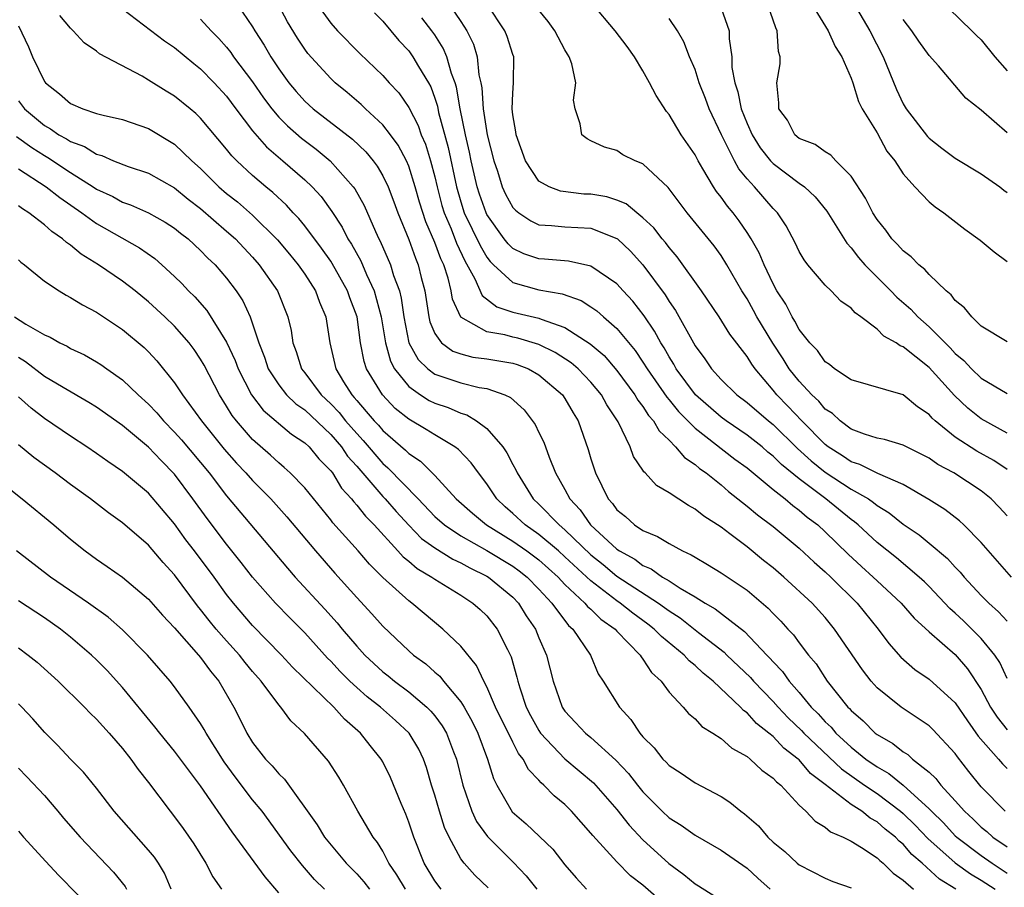
# Model space of a CAD drawing. Units: inches. Extents: x 2598000 to 2601000, y 1542000 to 1544541.
# Drawn here: x 2598275 to 2598351, y 1543491 to 1543558 of the extents above; entities that cross this region are included whole.
import ezdxf

# ---------------------------------------------------------------- set-up
doc = ezdxf.new("R2010")
doc.units = ezdxf.units.IN
doc.header["$MEASUREMENT"] = 0
doc.layers.add('LD25981542_2ft', color=82, linetype='Continuous')

msp = doc.modelspace()

# ---------------------------------------------------------------- linework, layer by layer
at = {"layer": 'LD25981542_2ft'}
for points, elevation in [([(2598291.831, 1543559), (2598293, 1543557.294), (2598293.165, 1543557), (2598293.884, 1543555.884), (2598294.387, 1543555), (2598295, 1543554.074), (2598295.783, 1543553), (2598296.333, 1543552.333), (2598297, 1543551.588), (2598297.654, 1543551), (2598300.667, 1543548.667), (2598301.688, 1543547.688), (2598302.252, 1543547), (2598302.577, 1543546.577), (2598303, 1543545.854), (2598303.406, 1543545), (2598303.85, 1543543.85), (2598304.157, 1543543), (2598305, 1543540.935), (2598305.504, 1543539.504), (2598305.732, 1543539), (2598305.963, 1543538.037), (2598306.236, 1543537), (2598306.546, 1543535), (2598306.628, 1543534.628), (2598307, 1543533.733), (2598307.525, 1543533), (2598308.375, 1543532.375), (2598309, 1543532.148), (2598309.91, 1543531.91), (2598311, 1543531.774), (2598313, 1543531.437), (2598313.337, 1543531.337), (2598314.2, 1543531), (2598315, 1543530.549), (2598316.815, 1543529), (2598317, 1543528.729), (2598317.628, 1543527.628), (2598318.019, 1543527), (2598318.794, 1543524.794), (2598319, 1543524.082), (2598319.341, 1543523), (2598320.325, 1543521), (2598320.649, 1543520.649), (2598321, 1543520.161), (2598321.644, 1543519.644), (2598322.351, 1543519), (2598323, 1543518.573), (2598324.126, 1543518.126), (2598325, 1543517.571), (2598326.045, 1543517), (2598326.714, 1543516.714), (2598327, 1543516.513), (2598327.969, 1543515.969), (2598329, 1543515.33), (2598331, 1543513.983), (2598332.612, 1543512.612), (2598333, 1543512.192), (2598333.594, 1543511.595), (2598334.127, 1543511), (2598334.556, 1543510.556), (2598335, 1543509.949), (2598335.733, 1543509), (2598336.318, 1543508.318), (2598337.166, 1543507), (2598338.751, 1543505), (2598338.881, 1543504.881), (2598339, 1543504.736), (2598339.934, 1543503.934), (2598340.847, 1543503), (2598341, 1543502.879), (2598342.207, 1543502.207), (2598343, 1543501.552), (2598343.345, 1543501.345), (2598343.72, 1543501), (2598345, 1543499.988), (2598345.511, 1543499.512), (2598345.898, 1543499), (2598347, 1543497.797), (2598347.701, 1543497), (2598348.387, 1543496.387), (2598349, 1543495.772), (2598349.435, 1543495.434), (2598349.899, 1543495), (2598351, 1543494.245)], 8524), ([(2598350.84, 1543497), (2598349, 1543498.868), (2598348.039, 1543500.039), (2598347.17, 1543501.169), (2598347, 1543501.426), (2598345.282, 1543503.282), (2598345, 1543503.552), (2598342.841, 1543505), (2598341, 1543506.488), (2598340.543, 1543507), (2598339.867, 1543507.868), (2598337.73, 1543511), (2598337, 1543511.884), (2598335.998, 1543513), (2598333.817, 1543515), (2598333, 1543515.7), (2598332.273, 1543516.273), (2598331, 1543517.32), (2598329.679, 1543518.321), (2598329, 1543518.82), (2598327.67, 1543519.67), (2598327, 1543520.22), (2598326.485, 1543520.485), (2598325, 1543521.482), (2598324.042, 1543522.042), (2598323.17, 1543523), (2598323.075, 1543523.075), (2598323, 1543523.209), (2598322.273, 1543524.273), (2598322.006, 1543525), (2598321.082, 1543526.918), (2598320.225, 1543528.225), (2598319.818, 1543529), (2598319, 1543529.982), (2598318.014, 1543531), (2598317.472, 1543531.472), (2598316.261, 1543532.261), (2598315, 1543532.885), (2598313.368, 1543533.368), (2598313, 1543533.442), (2598312.383, 1543533.617), (2598311, 1543533.86), (2598309, 1543534.983), (2598308.351, 1543536.351), (2598308.249, 1543537), (2598308.014, 1543537.986), (2598307.682, 1543539), (2598307.458, 1543539.458), (2598307, 1543540.724), (2598306.297, 1543542.297), (2598305.82, 1543543.82), (2598305.487, 1543545), (2598305, 1543546.596), (2598304.826, 1543547), (2598304.19, 1543548.19), (2598303.599, 1543549), (2598303, 1543549.775), (2598301.668, 1543551), (2598301.335, 1543551.335), (2598300.256, 1543552.256), (2598299.338, 1543553), (2598299, 1543553.321), (2598297.249, 1543555.249), (2598297, 1543555.577), (2598296.435, 1543556.436), (2598295.681, 1543557.681), (2598294.982, 1543559)], 8526), ([(2598297.98, 1543559), (2598299, 1543557.589), (2598299.53, 1543557), (2598301.244, 1543555.244), (2598303, 1543553.554), (2598303.491, 1543553), (2598304.224, 1543552.224), (2598305, 1543551.108), (2598305.718, 1543549.718), (2598305.961, 1543549), (2598306.277, 1543548.277), (2598306.671, 1543547), (2598307, 1543545.772), (2598307.171, 1543545), (2598307.55, 1543543.55), (2598307.712, 1543543), (2598308.244, 1543541.756), (2598308.661, 1543540.661), (2598309.309, 1543539.309), (2598310.081, 1543537.919), (2598310.631, 1543536.631), (2598311.771, 1543535.771), (2598313, 1543535.369), (2598315, 1543534.908), (2598315.167, 1543534.833), (2598317, 1543534.192), (2598318.933, 1543532.933), (2598320.017, 1543532.017), (2598321, 1543530.886), (2598322.382, 1543529), (2598322.602, 1543528.602), (2598323, 1543528.1), (2598323.428, 1543527.428), (2598323.819, 1543527), (2598324.235, 1543526.235), (2598325, 1543525.508), (2598325.504, 1543525), (2598326.179, 1543524.179), (2598327, 1543523.644), (2598327.341, 1543523.341), (2598327.846, 1543523), (2598329, 1543522.095), (2598329.583, 1543521.583), (2598331, 1543520.458), (2598331.789, 1543519.789), (2598333, 1543518.879), (2598335, 1543517.206), (2598336.144, 1543516.144), (2598337, 1543515.404), (2598337.425, 1543515), (2598339.46, 1543513), (2598341.086, 1543511), (2598341.893, 1543509.893), (2598342.829, 1543508.829), (2598343.9, 1543507.9), (2598345, 1543507.157), (2598347, 1543505.322), (2598347.93, 1543503.93), (2598348.759, 1543502.759), (2598350.321, 1543501), (2598350.631, 1543500.631), (2598351, 1543500.287)], 8528), ([(2598308.121, 1543559), (2598309, 1543557.711), (2598309.461, 1543557), (2598309.967, 1543555.967), (2598310.249, 1543555), (2598310.391, 1543553.609), (2598310.542, 1543553), (2598310.617, 1543552.617), (2598310.715, 1543551), (2598311.016, 1543549), (2598311.53, 1543547), (2598311.806, 1543546.194), (2598312.184, 1543545), (2598312.44, 1543544.44), (2598313, 1543543.407), (2598313.19, 1543543.19), (2598313.45, 1543543), (2598314.377, 1543542.377), (2598315, 1543542.072), (2598315.964, 1543542.036), (2598317, 1543541.924), (2598319, 1543541.831), (2598321, 1543541.028), (2598321.034, 1543541), (2598322.042, 1543540.042), (2598323, 1543539), (2598324.696, 1543536.696), (2598325, 1543536.185), (2598325.488, 1543535.488), (2598327, 1543532.773), (2598327.763, 1543531.763), (2598328.268, 1543531), (2598329, 1543530.191), (2598330.201, 1543529), (2598331, 1543528.414), (2598332.638, 1543527), (2598333, 1543526.716), (2598334.881, 1543524.881), (2598335.924, 1543523.924), (2598337, 1543523.058), (2598339, 1543521.749), (2598340.323, 1543521), (2598340.725, 1543520.725), (2598341, 1543520.49), (2598341.929, 1543519.929), (2598343, 1543519.063), (2598344.231, 1543518.231), (2598345, 1543517.604), (2598346.413, 1543516.413), (2598347, 1543515.748), (2598347.372, 1543515.372), (2598347.675, 1543515), (2598349, 1543513.589), (2598349.576, 1543513), (2598350.331, 1543512.331), (2598351, 1543511.592)], 8534), ([(2598351.33, 1543515), (2598349, 1543517.655), (2598347.66, 1543519), (2598347.316, 1543519.316), (2598346.187, 1543520.187), (2598344.968, 1543520.968), (2598343, 1543522.11), (2598341.05, 1543522.951), (2598339.66, 1543523.66), (2598339, 1543523.853), (2598338.323, 1543524.323), (2598337.229, 1543525), (2598337, 1543525.176), (2598335.199, 1543527), (2598334.138, 1543528.138), (2598333.292, 1543529), (2598333, 1543529.369), (2598331.609, 1543531), (2598331.356, 1543531.356), (2598331, 1543531.965), (2598329.681, 1543533.681), (2598328.865, 1543535), (2598327.489, 1543537), (2598325.627, 1543539.627), (2598325, 1543540.336), (2598324.72, 1543540.72), (2598324.472, 1543541), (2598323.84, 1543541.84), (2598323, 1543542.623), (2598322.517, 1543543), (2598321.698, 1543543.698), (2598321, 1543543.961), (2598320.218, 1543544.217), (2598319, 1543544.42), (2598318.441, 1543544.441), (2598316.661, 1543544.661), (2598315.794, 1543545), (2598315, 1543545.443), (2598313.971, 1543547), (2598313.24, 1543549), (2598313.224, 1543549.224), (2598313, 1543550.53), (2598312.948, 1543551), (2598313, 1543552.196), (2598313.058, 1543553), (2598313.072, 1543555), (2598313, 1543555.177), (2598312.562, 1543556.562), (2598312.39, 1543557), (2598311.032, 1543559.031)], 8536), ([(2598351, 1543523.261), (2598349.955, 1543523.955), (2598348.664, 1543524.664), (2598347, 1543525.755), (2598345.462, 1543527), (2598345.221, 1543527.221), (2598345, 1543527.49), (2598344.091, 1543528.091), (2598343, 1543529.006), (2598339, 1543530.159), (2598337.729, 1543531), (2598337.327, 1543531.327), (2598337, 1543531.53), (2598336.404, 1543532.404), (2598335.814, 1543533), (2598335, 1543534.033), (2598334.675, 1543534.675), (2598334.454, 1543535), (2598333.971, 1543535.971), (2598333.296, 1543537), (2598333, 1543537.54), (2598332.314, 1543539), (2598331.925, 1543539.925), (2598331.32, 1543541), (2598331, 1543541.496), (2598330.388, 1543542.388), (2598329.924, 1543543), (2598329.501, 1543543.501), (2598329, 1543544.213), (2598328.646, 1543544.646), (2598328.417, 1543545), (2598327.608, 1543546.392), (2598327.233, 1543547), (2598327, 1543547.449), (2598325.944, 1543549), (2598325, 1543550.558), (2598324.794, 1543550.795), (2598324.015, 1543552.015), (2598323.511, 1543553), (2598323, 1543553.913), (2598322.344, 1543555), (2598321.781, 1543555.78), (2598320.863, 1543557), (2598319.085, 1543559.085)], 8540), ([(2598351, 1543533.084), (2598349, 1543534.282), (2598348.263, 1543535), (2598347.706, 1543535.706), (2598347, 1543536.268), (2598346.689, 1543536.689), (2598346.305, 1543537), (2598345, 1543538.252), (2598344.652, 1543538.652), (2598344.199, 1543539), (2598343.616, 1543539.616), (2598343, 1543540.064), (2598342.564, 1543540.564), (2598342.134, 1543541), (2598341.662, 1543541.662), (2598341, 1543542.485), (2598340.677, 1543543), (2598340.113, 1543544.113), (2598339, 1543545.821), (2598337.829, 1543547), (2598337.436, 1543547.436), (2598337, 1543547.69), (2598336.244, 1543548.244), (2598335, 1543548.722), (2598334.672, 1543549), (2598334.115, 1543550.115), (2598333.448, 1543551), (2598333.453, 1543551.453), (2598333.294, 1543553), (2598333.545, 1543554.455), (2598333.551, 1543555), (2598333.41, 1543555.41), (2598333.324, 1543557), (2598333.21, 1543557.21), (2598332.587, 1543559)], 8546), ([(2598336.006, 1543559), (2598337.232, 1543557), (2598337.776, 1543555.776), (2598338.28, 1543555), (2598339, 1543553.36), (2598339.129, 1543553), (2598339.563, 1543551.563), (2598339.855, 1543551), (2598341, 1543549.138), (2598341.751, 1543547.751), (2598342.344, 1543547), (2598343, 1543545.993), (2598343.903, 1543545), (2598345, 1543543.844), (2598345.448, 1543543.448), (2598346.124, 1543543), (2598347.746, 1543541.746), (2598348.907, 1543540.907), (2598349.988, 1543539.989), (2598351, 1543539.252)], 8548), ([(2598339.166, 1543559.166), (2598340.441, 1543557), (2598341.465, 1543555), (2598342.479, 1543552.479), (2598343, 1543551.375), (2598343.224, 1543551), (2598344.866, 1543548.866), (2598345, 1543548.737), (2598345.975, 1543547.975), (2598347, 1543547.206), (2598349, 1543545.987), (2598350.418, 1543545), (2598350.74, 1543544.74), (2598351, 1543544.571)], 8550), ([(2598345.607, 1543559.607), (2598348.281, 1543557), (2598348.626, 1543556.626), (2598349, 1543556.289), (2598350.043, 1543555), (2598351, 1543553.915)], 8554), ([(2598347.043, 1543491), (2598345.78, 1543491.78), (2598344.444, 1543493), (2598343.673, 1543493.673), (2598343, 1543494.455), (2598342.692, 1543494.692), (2598342.399, 1543495), (2598341.618, 1543495.618), (2598341, 1543496.18), (2598340.464, 1543496.464), (2598339.814, 1543497), (2598339, 1543497.519), (2598337, 1543499.057), (2598335.886, 1543499.886), (2598335, 1543500.932), (2598334.928, 1543501), (2598333.836, 1543501.836), (2598333, 1543502.731), (2598332.676, 1543503), (2598331.733, 1543503.733), (2598331, 1543504.557), (2598330.732, 1543504.732), (2598330.499, 1543505), (2598328.398, 1543507), (2598327.614, 1543507.614), (2598327, 1543508.204), (2598326.549, 1543508.549), (2598326.162, 1543509), (2598324.416, 1543510.415), (2598323.866, 1543511), (2598323.38, 1543511.38), (2598322.219, 1543512.219), (2598321.245, 1543513), (2598321, 1543513.163), (2598319, 1543514.702), (2598317, 1543516.557), (2598316.503, 1543517), (2598315, 1543518.264), (2598313.934, 1543519), (2598313, 1543519.876), (2598312.395, 1543520.395), (2598311.769, 1543521), (2598311, 1543522.164), (2598310.356, 1543523), (2598309.784, 1543523.784), (2598308.809, 1543524.809), (2598308.549, 1543525), (2598307, 1543525.925), (2598306.341, 1543526.341), (2598305, 1543527.13), (2598303.964, 1543527.964), (2598302.967, 1543529), (2598301.749, 1543531), (2598301.561, 1543531.561), (2598301.291, 1543533), (2598301.028, 1543535), (2598300.472, 1543536.472), (2598300.293, 1543537), (2598299.112, 1543539.112), (2598299, 1543539.283), (2598298.288, 1543540.288), (2598297, 1543542.007), (2598296.554, 1543542.554), (2598296.123, 1543543), (2598295.592, 1543543.592), (2598294.56, 1543544.56), (2598294.009, 1543545), (2598293, 1543545.869), (2598291.775, 1543547), (2598291.388, 1543547.387), (2598291, 1543547.894), (2598289, 1543550.272), (2598288.635, 1543550.635), (2598288.189, 1543551), (2598287, 1543551.965), (2598286.352, 1543552.352), (2598285, 1543553.205), (2598284.5, 1543553.5), (2598281.232, 1543555.232), (2598281, 1543555.433), (2598280.056, 1543556.056), (2598279.213, 1543557), (2598279, 1543557.197), (2598278.182, 1543558.181)], 8518), ([(2598283, 1543558.674), (2598286.232, 1543556.232), (2598287, 1543555.705), (2598288.479, 1543554.479), (2598289, 1543554.075), (2598290.045, 1543553), (2598291, 1543551.965), (2598291.709, 1543551), (2598293, 1543549.292), (2598294.06, 1543548.06), (2598295.328, 1543547), (2598297, 1543545.543), (2598297.568, 1543545), (2598298.255, 1543544.255), (2598299.096, 1543543.096), (2598299.885, 1543541.884), (2598300.321, 1543541), (2598300.589, 1543540.589), (2598301.302, 1543539.301), (2598301.748, 1543538.252), (2598302.346, 1543537), (2598302.881, 1543535), (2598303.199, 1543533), (2598303.594, 1543531.594), (2598303.904, 1543531), (2598305, 1543529.636), (2598305.907, 1543529), (2598306.573, 1543528.573), (2598307, 1543528.355), (2598308.02, 1543528.02), (2598309, 1543527.586), (2598309.462, 1543527.462), (2598310.215, 1543527), (2598311, 1543526.408), (2598312.215, 1543525), (2598312.545, 1543524.545), (2598313, 1543523.641), (2598313.234, 1543523.234), (2598313.324, 1543523), (2598314.569, 1543521), (2598315, 1543520.595), (2598316.546, 1543519), (2598317, 1543518.624), (2598319, 1543516.704), (2598319.951, 1543515.951), (2598321, 1543515.077), (2598324.189, 1543513), (2598324.661, 1543512.661), (2598325, 1543512.397), (2598325.851, 1543511.851), (2598327.265, 1543510.735), (2598329.231, 1543509.23), (2598329.455, 1543509), (2598331.27, 1543507.27), (2598331.495, 1543507), (2598333, 1543505.429), (2598333.378, 1543505), (2598334.169, 1543504.169), (2598335.19, 1543503.19), (2598335.356, 1543503), (2598338.248, 1543500.248), (2598340.031, 1543499), (2598341, 1543498.343), (2598342.799, 1543497), (2598343, 1543496.828), (2598343.92, 1543495.92), (2598344.894, 1543494.894), (2598347, 1543493.032), (2598348.18, 1543492.18), (2598349, 1543491.7), (2598350.057, 1543491)], 8520), ([(2598302.376, 1543558.376), (2598303, 1543557.725), (2598304.235, 1543556.236), (2598305, 1543555.443), (2598305.321, 1543555), (2598305.743, 1543554.257), (2598306.505, 1543553), (2598306.683, 1543552.683), (2598307, 1543551.815), (2598307.196, 1543551.196), (2598307.292, 1543550.708), (2598308.026, 1543548.026), (2598308.665, 1543545), (2598309, 1543543.832), (2598309.266, 1543543), (2598310.475, 1543540.475), (2598311, 1543539.585), (2598311.255, 1543539.255), (2598311.512, 1543539), (2598313, 1543537.63), (2598315, 1543537.081), (2598316.78, 1543536.78), (2598318.247, 1543536.247), (2598319, 1543535.772), (2598319.455, 1543535.456), (2598319.96, 1543535), (2598321, 1543534.108), (2598322.403, 1543532.403), (2598323, 1543531.523), (2598323.32, 1543531), (2598324.821, 1543528.821), (2598325, 1543528.624), (2598325.721, 1543527.721), (2598327, 1543526.441), (2598330.07, 1543524.07), (2598331, 1543523.385), (2598333, 1543521.728), (2598333.925, 1543521), (2598334.504, 1543520.504), (2598335, 1543520.148), (2598335.608, 1543519.608), (2598336.427, 1543519), (2598337, 1543518.477), (2598338.759, 1543516.759), (2598339.798, 1543515.798), (2598340.687, 1543515), (2598341, 1543514.695), (2598342.836, 1543513), (2598343.847, 1543511.847), (2598345, 1543510.782), (2598347, 1543509.037), (2598347.95, 1543507.951), (2598349, 1543506.339), (2598349.714, 1543505), (2598350.216, 1543504.216), (2598351, 1543503.24)], 8530), ([(2598351, 1543519.701), (2598350.376, 1543520.375), (2598349.762, 1543521), (2598349, 1543521.616), (2598346.885, 1543523), (2598345.662, 1543523.662), (2598345, 1543524.135), (2598344.43, 1543524.43), (2598343.24, 1543525), (2598343, 1543525.135), (2598341.561, 1543525.561), (2598341, 1543525.672), (2598340.029, 1543525.971), (2598339, 1543526.37), (2598338.149, 1543527), (2598337.567, 1543527.567), (2598337, 1543527.914), (2598336.51, 1543528.511), (2598335.974, 1543529), (2598335, 1543530.047), (2598334.243, 1543531), (2598333.768, 1543531.768), (2598332.968, 1543532.968), (2598331.756, 1543535), (2598331.497, 1543535.497), (2598331, 1543536.375), (2598330.6, 1543537), (2598329.447, 1543539), (2598329, 1543539.723), (2598328.464, 1543540.464), (2598326.401, 1543543), (2598324.938, 1543544.938), (2598323, 1543546.768), (2598322.402, 1543547), (2598321.458, 1543547.458), (2598321, 1543547.778), (2598320.038, 1543548.038), (2598319, 1543548.528), (2598318.699, 1543548.698), (2598318.29, 1543549), (2598318.161, 1543549.839), (2598317.791, 1543551), (2598317.649, 1543551.65), (2598317.834, 1543553), (2598317.541, 1543554.459), (2598317.333, 1543555), (2598317.193, 1543555.193), (2598317, 1543555.529), (2598316.215, 1543557), (2598315.703, 1543557.703), (2598315, 1543558.581)], 8538), ([(2598329, 1543558.722), (2598329.611, 1543557), (2598329.619, 1543556.381), (2598329.82, 1543555), (2598329.834, 1543554.166), (2598330.049, 1543553), (2598330.293, 1543552.293), (2598330.54, 1543551), (2598331, 1543549.856), (2598331.384, 1543549), (2598332.002, 1543548.002), (2598332.798, 1543547), (2598333, 1543546.781), (2598335, 1543545.29), (2598335.42, 1543545), (2598336.237, 1543544.237), (2598337.135, 1543543.135), (2598338.656, 1543540.656), (2598339, 1543540.309), (2598339.559, 1543539.559), (2598340.053, 1543539), (2598342.053, 1543537), (2598342.514, 1543536.514), (2598343.584, 1543535.584), (2598344.126, 1543535), (2598345, 1543534.238), (2598346.218, 1543533), (2598346.617, 1543532.617), (2598347, 1543532.195), (2598347.657, 1543531.657), (2598348.253, 1543531), (2598349, 1543530.285), (2598351, 1543529.099)], 8544), ([(2598289, 1543557.891), (2598289.823, 1543557), (2598290.406, 1543556.406), (2598291, 1543555.736), (2598291.326, 1543555.326), (2598291.539, 1543555), (2598293, 1543553.07), (2598293.845, 1543551.845), (2598294.462, 1543551), (2598295, 1543550.358), (2598295.673, 1543549.674), (2598296.743, 1543548.743), (2598297.886, 1543547.886), (2598298.958, 1543547), (2598300.729, 1543545), (2598300.845, 1543544.844), (2598301.559, 1543543.559), (2598302.43, 1543541.57), (2598302.702, 1543541), (2598302.809, 1543540.809), (2598303.59, 1543539), (2598303.831, 1543538.169), (2598304.275, 1543537), (2598304.425, 1543536.425), (2598304.621, 1543535), (2598305.008, 1543533.008), (2598305.723, 1543531.723), (2598306.464, 1543531), (2598307, 1543530.597), (2598309, 1543529.919), (2598310.42, 1543529.58), (2598311, 1543529.493), (2598312.384, 1543529), (2598312.807, 1543528.807), (2598313.859, 1543527.859), (2598314.72, 1543526.72), (2598315, 1543526.105), (2598315.367, 1543525.367), (2598315.791, 1543524.209), (2598316.284, 1543523), (2598317, 1543521.723), (2598317.368, 1543521), (2598318.164, 1543520.164), (2598318.969, 1543519), (2598321, 1543517.143), (2598321.202, 1543517), (2598322.362, 1543516.362), (2598323, 1543515.886), (2598323.63, 1543515.63), (2598324.505, 1543515), (2598325, 1543514.705), (2598325.848, 1543514.152), (2598327, 1543513.48), (2598327.769, 1543513), (2598328.558, 1543512.558), (2598330.798, 1543510.798), (2598332.514, 1543509), (2598332.761, 1543508.761), (2598333, 1543508.474), (2598333.729, 1543507.729), (2598334.236, 1543507), (2598335, 1543506.123), (2598335.926, 1543505), (2598336.471, 1543504.471), (2598337, 1543503.864), (2598337.45, 1543503.45), (2598337.82, 1543503), (2598339, 1543501.916), (2598340.134, 1543501), (2598341, 1543500.396), (2598341.901, 1543499.901), (2598343, 1543498.991), (2598345, 1543497.18), (2598345.168, 1543497), (2598346.098, 1543496.098), (2598347, 1543495.112), (2598347.118, 1543495), (2598349, 1543493.588), (2598349.834, 1543493), (2598351, 1543492.231)], 8522), ([(2598351, 1543507.184), (2598350.427, 1543508.427), (2598350.048, 1543509), (2598349, 1543510.267), (2598348.276, 1543511), (2598347.626, 1543511.626), (2598347, 1543512.217), (2598346.584, 1543512.584), (2598345, 1543514.261), (2598344.631, 1543514.63), (2598344.225, 1543515), (2598342.474, 1543516.474), (2598341, 1543517.651), (2598339.543, 1543519), (2598339.25, 1543519.25), (2598339, 1543519.421), (2598337.063, 1543521), (2598335, 1543522.548), (2598333.646, 1543523.646), (2598333, 1543524.297), (2598332.604, 1543524.604), (2598332.15, 1543525), (2598331, 1543525.905), (2598329.401, 1543527), (2598329, 1543527.297), (2598327.038, 1543529), (2598325.561, 1543531), (2598325.367, 1543531.367), (2598325, 1543531.929), (2598324.616, 1543532.616), (2598324.368, 1543533), (2598323.897, 1543533.897), (2598323.088, 1543535.088), (2598322.21, 1543536.21), (2598321.473, 1543537), (2598321, 1543537.532), (2598319, 1543538.904), (2598317.285, 1543539.285), (2598315.435, 1543539.435), (2598315, 1543539.449), (2598313.852, 1543539.852), (2598313, 1543540.257), (2598312.627, 1543540.627), (2598312.338, 1543541), (2598311, 1543542.868), (2598310.935, 1543543), (2598310.434, 1543544.434), (2598310.258, 1543545), (2598309.803, 1543547), (2598309.671, 1543547.671), (2598309.368, 1543549), (2598308.959, 1543551), (2598308.67, 1543552.671), (2598308.566, 1543553), (2598308.288, 1543553.712), (2598307.922, 1543555), (2598307.654, 1543555.654), (2598307, 1543556.673), (2598306.767, 1543557), (2598305.99, 1543557.99)], 8532), ([(2598351, 1543526.064), (2598349, 1543527.153), (2598347.97, 1543527.97), (2598346.951, 1543528.951), (2598345, 1543531.109), (2598343, 1543532.695), (2598342.769, 1543532.769), (2598342.462, 1543533), (2598341.521, 1543533.521), (2598341, 1543534.053), (2598339.739, 1543535), (2598339.304, 1543535.304), (2598339, 1543535.671), (2598338.217, 1543536.217), (2598337.475, 1543537), (2598337, 1543537.442), (2598335.676, 1543539), (2598335.377, 1543539.377), (2598335, 1543540.024), (2598334.69, 1543540.69), (2598334.001, 1543542.001), (2598333.326, 1543543), (2598333, 1543543.332), (2598331.56, 1543545), (2598331, 1543545.617), (2598330.374, 1543546.374), (2598330.034, 1543547), (2598329.03, 1543549), (2598328.079, 1543551), (2598327.793, 1543551.793), (2598327.317, 1543553), (2598327, 1543554.012), (2598326.583, 1543555), (2598326.147, 1543556.147), (2598325.65, 1543557), (2598325, 1543557.932)], 8542), ([(2598351, 1543549.139), (2598349, 1543550.892), (2598347.821, 1543551.821), (2598345.7, 1543554.3), (2598345, 1543555.09), (2598344.197, 1543556.197), (2598343.67, 1543557), (2598343, 1543557.87)], 8552), ([(2598275, 1543557.362), (2598275.761, 1543555.761), (2598276.08, 1543555), (2598277, 1543553.097), (2598277.076, 1543553), (2598278.156, 1543552.156), (2598279, 1543551.401), (2598279.935, 1543551), (2598281, 1543550.637), (2598281.506, 1543550.494), (2598283, 1543550.169), (2598285, 1543549.476), (2598287, 1543548.273), (2598288.323, 1543547), (2598289, 1543546.399), (2598290.4, 1543545), (2598291, 1543544.483), (2598291.832, 1543543.832), (2598293, 1543542.811), (2598294.915, 1543540.915), (2598295.828, 1543539.828), (2598296.5, 1543539), (2598297, 1543538.272), (2598297.817, 1543537), (2598298.134, 1543536.134), (2598298.621, 1543535), (2598298.932, 1543533), (2598299.396, 1543531), (2598299.985, 1543530.015), (2598300.619, 1543529), (2598300.807, 1543528.807), (2598301, 1543528.559), (2598301.733, 1543527.733), (2598302.338, 1543527), (2598302.662, 1543526.662), (2598303, 1543526.255), (2598304.746, 1543524.746), (2598305, 1543524.483), (2598305.902, 1543523.902), (2598307, 1543522.808), (2598308.651, 1543521), (2598309.899, 1543519.899), (2598310.98, 1543519), (2598313, 1543517.751), (2598314.08, 1543517), (2598315, 1543516.316), (2598316.476, 1543515), (2598317, 1543514.435), (2598318.533, 1543513), (2598318.737, 1543512.737), (2598319, 1543512.519), (2598319.766, 1543511.766), (2598320.856, 1543511), (2598321, 1543510.835), (2598322.78, 1543509), (2598322.855, 1543508.855), (2598323, 1543508.688), (2598323.666, 1543507.666), (2598324.389, 1543507), (2598325, 1543506.156), (2598326.08, 1543505), (2598326.503, 1543504.503), (2598327, 1543504.092), (2598327.516, 1543503.516), (2598328.363, 1543503), (2598329, 1543502.584), (2598329.828, 1543501.828), (2598331, 1543501.189), (2598331.24, 1543501), (2598332.142, 1543500.142), (2598333, 1543499.545), (2598333.249, 1543499.249), (2598333.586, 1543499), (2598335, 1543497.471), (2598335.51, 1543497), (2598336.222, 1543496.222), (2598337, 1543495.764), (2598337.404, 1543495.404), (2598338.374, 1543495), (2598339, 1543494.688), (2598339.796, 1543494.204), (2598341, 1543493.411), (2598341.201, 1543493.201), (2598341.462, 1543493), (2598342.239, 1543492.239), (2598343, 1543491.698), (2598343.787, 1543491)], 8516), ([(2598275, 1543551.617), (2598275.475, 1543551), (2598277, 1543549.712), (2598277.461, 1543549.462), (2598278.113, 1543549), (2598278.689, 1543548.69), (2598279, 1543548.481), (2598280.085, 1543548.085), (2598281, 1543547.498), (2598281.403, 1543547.403), (2598282.296, 1543547), (2598283.444, 1543546.556), (2598285, 1543546.051), (2598287, 1543544.928), (2598288.05, 1543544.051), (2598289, 1543543.328), (2598291, 1543541.597), (2598291.669, 1543541), (2598293, 1543539.578), (2598293.505, 1543539), (2598294.903, 1543537), (2598295.709, 1543535), (2598295.948, 1543533.948), (2598296.095, 1543533), (2598296.345, 1543532.344), (2598296.761, 1543531), (2598297, 1543530.701), (2598298.27, 1543529), (2598299, 1543528.308), (2598299.646, 1543527.646), (2598300.148, 1543527), (2598301, 1543526.02), (2598301.5, 1543525.5), (2598303, 1543523.736), (2598303.401, 1543523.401), (2598305.726, 1543521), (2598307, 1543519.658), (2598307.734, 1543519), (2598309, 1543518.173), (2598311, 1543517.047), (2598313, 1543515.828), (2598313.482, 1543515.482), (2598314.103, 1543515), (2598315, 1543514.07), (2598315.985, 1543513), (2598317.276, 1543511.276), (2598317.607, 1543511), (2598318.959, 1543509), (2598319.567, 1543507.567), (2598319.949, 1543507), (2598321.207, 1543505), (2598322.057, 1543504.057), (2598322.749, 1543503), (2598323, 1543502.708), (2598323.856, 1543501.855), (2598324.535, 1543501), (2598324.771, 1543500.771), (2598325, 1543500.515), (2598325.923, 1543499.923), (2598327, 1543499.167), (2598329, 1543498.117), (2598329.685, 1543497.685), (2598330.511, 1543497), (2598330.802, 1543496.802), (2598331.867, 1543495.867), (2598332.591, 1543495), (2598333, 1543494.625), (2598333.893, 1543493.893), (2598334.853, 1543493), (2598335, 1543492.878), (2598337, 1543491.847), (2598337.601, 1543491.601), (2598339, 1543491.101)], 8514), ([(2598274.858, 1543548.859), (2598276.022, 1543548.022), (2598277, 1543547.397), (2598277.258, 1543547.258), (2598279, 1543546.104), (2598280.752, 1543545), (2598281, 1543544.828), (2598282.243, 1543544.243), (2598283, 1543543.819), (2598283.615, 1543543.614), (2598285, 1543543.005), (2598286.287, 1543542.287), (2598287, 1543541.823), (2598287.445, 1543541.445), (2598288.036, 1543541), (2598289, 1543540.109), (2598289.539, 1543539.539), (2598290.111, 1543539), (2598291, 1543537.963), (2598291.726, 1543537), (2598292.238, 1543536.238), (2598292.81, 1543535), (2598293, 1543534.475), (2598293.465, 1543533), (2598293.907, 1543531.907), (2598294.2, 1543531), (2598295, 1543529.782), (2598295.613, 1543529), (2598296.314, 1543528.314), (2598297, 1543527.844), (2598299, 1543525.952), (2598299.828, 1543525), (2598300.299, 1543524.299), (2598301, 1543523.517), (2598303, 1543521.2), (2598303.194, 1543521), (2598304.03, 1543520.03), (2598305, 1543518.975), (2598305.968, 1543517.968), (2598307, 1543517.236), (2598308.378, 1543516.378), (2598309, 1543516.096), (2598309.694, 1543515.694), (2598311, 1543515.076), (2598311.126, 1543515), (2598313, 1543513.44), (2598313.424, 1543513), (2598314.027, 1543512.027), (2598314.727, 1543511), (2598315, 1543510.317), (2598315.58, 1543509), (2598316.086, 1543507), (2598316.796, 1543505), (2598317, 1543504.698), (2598317.825, 1543503.826), (2598318.572, 1543503), (2598319, 1543502.651), (2598320.922, 1543500.922), (2598321.891, 1543499.891), (2598322.576, 1543499), (2598323, 1543498.478), (2598324.463, 1543497), (2598325, 1543496.486), (2598325.923, 1543495.923), (2598327, 1543495.147), (2598329, 1543494.006), (2598331, 1543492.604), (2598331.836, 1543491.835), (2598332.779, 1543491)], 8512), ([(2598275, 1543546.389), (2598277.142, 1543545), (2598278.168, 1543544.168), (2598279.881, 1543543), (2598281, 1543542.17), (2598284.304, 1543540.304), (2598285.478, 1543539.478), (2598286.029, 1543539), (2598287, 1543538.113), (2598287.564, 1543537.564), (2598288.076, 1543537), (2598288.547, 1543536.547), (2598289.488, 1543535.488), (2598291, 1543533.044), (2598291.647, 1543531.647), (2598291.881, 1543531), (2598292.917, 1543529), (2598293.818, 1543527.818), (2598295.984, 1543525.984), (2598297, 1543525.317), (2598297.337, 1543525), (2598298.083, 1543524.083), (2598299, 1543523.17), (2598299.13, 1543523), (2598299.839, 1543521.839), (2598300.606, 1543521), (2598300.772, 1543520.772), (2598301, 1543520.532), (2598301.67, 1543519.67), (2598302.344, 1543519), (2598304.17, 1543517), (2598304.557, 1543516.557), (2598305, 1543516.21), (2598305.65, 1543515.65), (2598306.782, 1543515), (2598307, 1543514.84), (2598309, 1543513.599), (2598309.928, 1543513), (2598310.496, 1543512.496), (2598311, 1543512.01), (2598311.8, 1543511), (2598312.578, 1543509.422), (2598312.868, 1543508.868), (2598313.304, 1543507.304), (2598313.368, 1543507), (2598313.528, 1543506.472), (2598314.032, 1543505), (2598314.358, 1543504.358), (2598315, 1543503.191), (2598315.129, 1543503), (2598317, 1543501.008), (2598319.187, 1543499.187), (2598321, 1543497.117), (2598321.928, 1543495.928), (2598323, 1543494.799), (2598324.975, 1543492.975), (2598326.137, 1543492.138), (2598327, 1543491.409), (2598327.262, 1543491.262), (2598329, 1543490.146)], 8510), ([(2598325, 1543489.532), (2598323, 1543491.306), (2598322.038, 1543492.038), (2598321, 1543493.107), (2598319.134, 1543495.134), (2598319, 1543495.317), (2598317.513, 1543497), (2598317, 1543497.501), (2598316.175, 1543498.175), (2598315.391, 1543499), (2598315.17, 1543499.17), (2598315, 1543499.372), (2598314.193, 1543500.193), (2598313.803, 1543501), (2598313.443, 1543501.443), (2598313, 1543502.299), (2598311.674, 1543505), (2598311, 1543506.562), (2598310.762, 1543507), (2598310.206, 1543508.206), (2598309, 1543509.68), (2598307.614, 1543511), (2598306.184, 1543512.184), (2598305.23, 1543513), (2598305, 1543513.163), (2598303, 1543514.971), (2598301.977, 1543515.977), (2598301.109, 1543517), (2598299.168, 1543519.168), (2598299, 1543519.398), (2598297, 1543521.855), (2598295.886, 1543523), (2598295.422, 1543523.422), (2598295, 1543523.768), (2598294.372, 1543524.372), (2598293, 1543525.566), (2598291.755, 1543527), (2598291.423, 1543527.423), (2598291, 1543528.141), (2598290.446, 1543529), (2598289.273, 1543531.274), (2598289, 1543531.75), (2598288.492, 1543532.492), (2598288.119, 1543533), (2598287, 1543534.283), (2598286.262, 1543535), (2598285, 1543536.168), (2598283.969, 1543537), (2598283, 1543537.753), (2598281.162, 1543539), (2598279.816, 1543539.816), (2598279, 1543540.513), (2598278.704, 1543540.704), (2598278.394, 1543541), (2598277.559, 1543541.559), (2598277, 1543542.08), (2598275.805, 1543543), (2598275.303, 1543543.303), (2598275, 1543543.546)], 8508), ([(2598275, 1543539.374), (2598275.194, 1543539.195), (2598275.457, 1543539), (2598277, 1543537.75), (2598278.121, 1543537), (2598278.672, 1543536.672), (2598279, 1543536.496), (2598279.912, 1543535.912), (2598281, 1543535.348), (2598283, 1543534.025), (2598284.651, 1543532.651), (2598285, 1543532.302), (2598285.628, 1543531.628), (2598287, 1543529.916), (2598287.599, 1543529), (2598289.059, 1543527), (2598290.821, 1543524.821), (2598291.761, 1543523.761), (2598292.48, 1543523), (2598293, 1543522.408), (2598294.39, 1543521), (2598295.631, 1543519.631), (2598297.828, 1543517), (2598299.303, 1543515.303), (2598301, 1543513.415), (2598302.172, 1543512.172), (2598303, 1543511.221), (2598305, 1543509.32), (2598305.365, 1543509), (2598306.314, 1543508.314), (2598307, 1543507.689), (2598307.373, 1543507.373), (2598307.659, 1543507), (2598309, 1543505.407), (2598309.249, 1543505), (2598309.883, 1543503.883), (2598310.311, 1543503), (2598311.056, 1543501), (2598311.501, 1543499.501), (2598311.755, 1543499), (2598312.949, 1543496.949), (2598314.032, 1543496.032), (2598316.068, 1543494.068), (2598317, 1543492.866), (2598317.866, 1543491.866), (2598318.648, 1543491)], 8506), ([(2598274.697, 1543535), (2598275.569, 1543534.431), (2598277, 1543533.619), (2598277.427, 1543533.427), (2598278.174, 1543533), (2598278.738, 1543532.738), (2598279, 1543532.577), (2598280.074, 1543532.074), (2598281, 1543531.546), (2598281.336, 1543531.336), (2598281.796, 1543531), (2598283, 1543530.168), (2598284.211, 1543529), (2598285, 1543528.285), (2598285.629, 1543527.629), (2598286.151, 1543527), (2598287, 1543526.141), (2598287.54, 1543525.54), (2598289.651, 1543523), (2598291, 1543521.246), (2598295.677, 1543515.677), (2598296.267, 1543515), (2598298.538, 1543512.538), (2598299.486, 1543511.486), (2598299.883, 1543511), (2598301, 1543509.695), (2598301.634, 1543509), (2598303, 1543507.721), (2598303.407, 1543507.407), (2598303.893, 1543507), (2598305, 1543506.17), (2598306.382, 1543505), (2598306.693, 1543504.693), (2598307, 1543504.321), (2598307.567, 1543503.567), (2598307.896, 1543503), (2598308.434, 1543501.566), (2598308.663, 1543501), (2598309.142, 1543499), (2598309.846, 1543497), (2598310.207, 1543496.207), (2598311.053, 1543495.053), (2598313.058, 1543493.058), (2598314.025, 1543492.025), (2598314.844, 1543491)], 8504), ([(2598311.092, 1543491.092), (2598310.087, 1543492.087), (2598309.256, 1543493), (2598309, 1543493.339), (2598308.093, 1543495), (2598307.738, 1543495.738), (2598307.351, 1543497), (2598307, 1543498.234), (2598306.758, 1543499), (2598306.36, 1543500.36), (2598306.129, 1543501), (2598305.762, 1543501.762), (2598305.023, 1543503), (2598303.972, 1543503.972), (2598302.82, 1543505), (2598301.799, 1543505.799), (2598301, 1543506.508), (2598300.471, 1543507), (2598299.728, 1543507.728), (2598299, 1543508.519), (2598298.755, 1543508.755), (2598297, 1543510.701), (2598295.856, 1543511.856), (2598294.76, 1543513), (2598293, 1543514.996), (2598292.125, 1543516.125), (2598291, 1543517.515), (2598289.492, 1543519.491), (2598288.405, 1543521), (2598287, 1543522.907), (2598285.959, 1543523.959), (2598285, 1543524.992), (2598283, 1543526.641), (2598281, 1543528.06), (2598280.421, 1543528.421), (2598278.435, 1543529.565), (2598277, 1543530.426), (2598275.551, 1543531.551), (2598275, 1543531.87)], 8502), ([(2598307.479, 1543491), (2598307, 1543491.63), (2598306.169, 1543493), (2598305.387, 1543495), (2598305, 1543496.158), (2598304.767, 1543496.767), (2598304.411, 1543497.589), (2598303.59, 1543499.59), (2598303, 1543500.782), (2598302.877, 1543501), (2598302.033, 1543502.033), (2598301.287, 1543503), (2598300.067, 1543504.067), (2598299.234, 1543505), (2598296.071, 1543508.071), (2598295.208, 1543509), (2598293, 1543511.273), (2598291.521, 1543513), (2598291, 1543513.667), (2598290.035, 1543515), (2598288.538, 1543517), (2598287.868, 1543517.868), (2598287, 1543519.085), (2598285, 1543521.441), (2598283, 1543523.119), (2598281.87, 1543523.87), (2598281, 1543524.496), (2598280.266, 1543525), (2598279, 1543525.827), (2598277, 1543527.197), (2598275.978, 1543527.978), (2598275, 1543528.854)], 8500), ([(2598304.757, 1543491), (2598304.093, 1543492.093), (2598303.461, 1543493), (2598303, 1543493.917), (2598302.592, 1543494.592), (2598302.26, 1543495), (2598301.083, 1543497), (2598299.991, 1543499), (2598299.616, 1543499.616), (2598298.829, 1543500.829), (2598296.979, 1543502.979), (2598295.946, 1543503.946), (2598295.17, 1543505), (2598295, 1543505.182), (2598293.648, 1543507), (2598293, 1543507.734), (2598292.427, 1543508.427), (2598291.994, 1543509), (2598291, 1543510.09), (2598290.197, 1543511), (2598289.657, 1543511.657), (2598289, 1543512.509), (2598288.771, 1543512.771), (2598287, 1543515.155), (2598286.12, 1543516.12), (2598285, 1543517.449), (2598283, 1543519.163), (2598281.925, 1543519.925), (2598280.525, 1543521), (2598279, 1543522.106), (2598277.814, 1543523), (2598276.188, 1543524.188), (2598275, 1543525.161)], 8498), ([(2598273, 1543522.814), (2598275.284, 1543521), (2598277.725, 1543519), (2598279, 1543517.899), (2598280.125, 1543517), (2598281, 1543516.362), (2598281.814, 1543515.814), (2598283, 1543514.976), (2598285, 1543513.29), (2598286.065, 1543512.065), (2598287, 1543511.092), (2598288.845, 1543509), (2598289, 1543508.815), (2598289.759, 1543507.759), (2598290.402, 1543507), (2598291.556, 1543505), (2598292.051, 1543504.051), (2598292.553, 1543503), (2598293, 1543502.265), (2598293.986, 1543501), (2598294.494, 1543500.494), (2598295, 1543499.863), (2598295.452, 1543499.452), (2598297.951, 1543495.951), (2598298.523, 1543495), (2598300.195, 1543493), (2598301, 1543492.172), (2598301.554, 1543491.554), (2598301.992, 1543491)], 8496), ([(2598298.514, 1543491), (2598297.755, 1543491.755), (2598296.832, 1543492.832), (2598295.945, 1543493.945), (2598293.722, 1543497), (2598293, 1543497.875), (2598291.644, 1543499.644), (2598290.798, 1543500.798), (2598289.414, 1543503), (2598289.279, 1543503.279), (2598289, 1543503.734), (2598288.124, 1543505), (2598287, 1543506.558), (2598286.65, 1543507), (2598284.918, 1543509), (2598283, 1543510.943), (2598281.901, 1543511.901), (2598280.371, 1543513), (2598277.472, 1543515), (2598274.837, 1543517)], 8494), ([(2598295, 1543490.727), (2598293.949, 1543491.949), (2598291.413, 1543495.413), (2598289, 1543498.952), (2598287, 1543501.607), (2598285.868, 1543503), (2598285.493, 1543503.493), (2598283, 1543506.505), (2598281.808, 1543507.808), (2598281, 1543508.634), (2598280.615, 1543509), (2598279, 1543510.381), (2598278.232, 1543511), (2598277, 1543511.873), (2598275, 1543513.176)], 8492), ([(2598275, 1543509.553), (2598275.75, 1543509), (2598276.443, 1543508.443), (2598278.047, 1543507), (2598280.075, 1543505), (2598280.523, 1543504.523), (2598281, 1543504.074), (2598281.962, 1543503), (2598283, 1543501.804), (2598283.643, 1543501), (2598284.199, 1543500.199), (2598285, 1543499.203), (2598286.652, 1543497), (2598287, 1543496.564), (2598287.662, 1543495.662), (2598288.476, 1543494.476), (2598289.409, 1543493), (2598289.939, 1543491.939), (2598290.617, 1543491)], 8490), ([(2598286.74, 1543491), (2598286.221, 1543492.221), (2598285.766, 1543493), (2598285.453, 1543493.453), (2598285, 1543494.009), (2598282.364, 1543497), (2598281, 1543498.757), (2598279.989, 1543499.989), (2598279, 1543500.998), (2598278.035, 1543502.035), (2598277.035, 1543503.035), (2598276.096, 1543504.096), (2598275.264, 1543505), (2598275, 1543505.259)], 8488), ([(2598275, 1543500.304), (2598275.649, 1543499.649), (2598277, 1543498.191), (2598278.024, 1543497), (2598278.463, 1543496.463), (2598279.739, 1543495), (2598282.312, 1543492.312), (2598283.199, 1543491.199), (2598283.308, 1543491)], 8486), ([(2598275, 1543495.454), (2598275.394, 1543495), (2598277.115, 1543493.115), (2598278.087, 1543492.087), (2598281, 1543489.114)], 8484)]:
    msp.add_lwpolyline(points, dxfattribs=dict(at, elevation=elevation))

doc.saveas('drawing.dxf')
